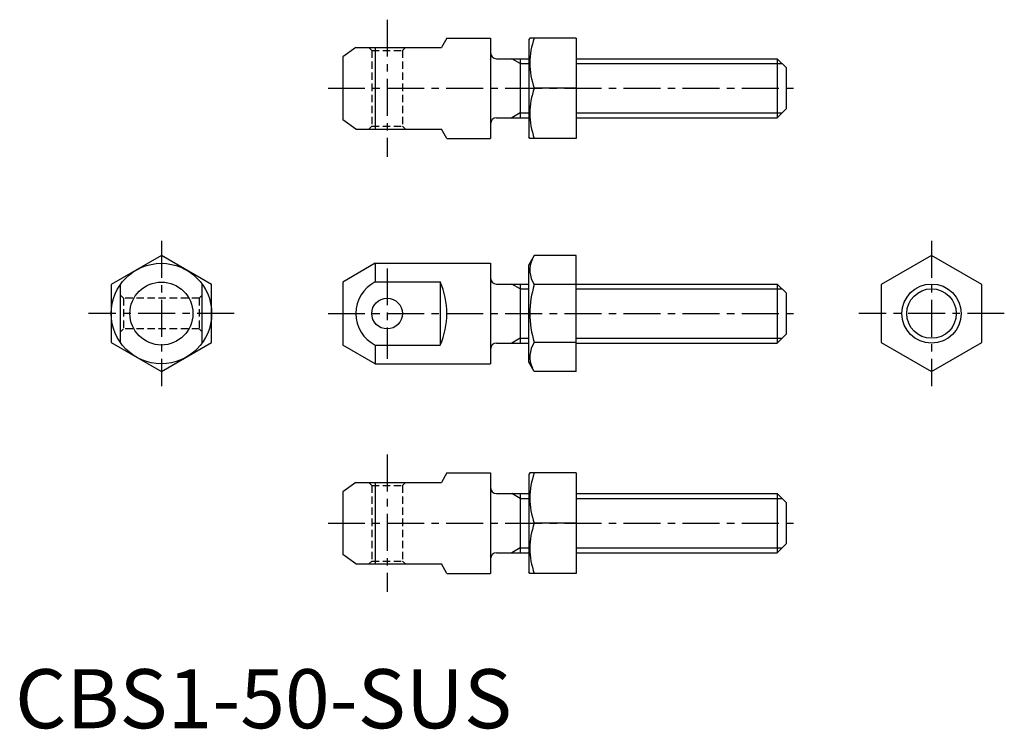
# Model space of a CAD drawing. Extents: x 1 to 167, y 0 to 120.
import ezdxf

# ---------------------------------------------------------------- set-up
doc = ezdxf.new("R2010")
doc.units = 0
doc.header["$LTSCALE"] = 5
doc.header["$MEASUREMENT"] = 0
doc.linetypes.add('CENTER', pattern=[2, 1.25, -0.25, 0.25, -0.25])
doc.linetypes.add('HIDDEN', pattern=[0.375, 0.25, -0.125])
doc.layers.get('0').update_dxf_attribs({"linetype": 'CONTINUOUS'})
for name, color, linetype in [('1', 1, 'CENTER'), ('2', 2, 'HIDDEN'), ('3', 3, 'CONTINUOUS')]:
    doc.layers.add(name, color=color, linetype=linetype)
doc.styles.add('Standard1', font='ARIAL.TTF')

msp = doc.modelspace()

# ---------------------------------------------------------------- linework, layer by layer
for p, q in [((73.056487, 116.817331), (72.132726, 115.217331)), ((73.056487, 116.817331), (80.459521, 116.817331)), ((80.459521, 116.817331), (80.459521, 99.817331)), ((87.103859, 116.817331), (86.959521, 116.567331)), ((94.959521, 116.817331), (87.103859, 116.817331)), ((94.959521, 116.817331), (94.959521, 99.817331)), ((57.668625, 115.217331), (55.459521, 113.641904)), ((57.668625, 115.217331), (72.132726, 115.217331)), ((60.959521, 115.217331), (60.959521, 101.417331)), ((86.959521, 116.567331), (86.959521, 100.067331)), ((55.459521, 113.641904), (55.459521, 102.992757)), ((81.459521, 113.317331), (86.959521, 113.317331)), ((85.459521, 113.317331), (85.459521, 103.317331)), ((94.959521, 113.317331), (128.959521, 113.317331)), ((128.959521, 113.317331), (128.959521, 103.317331)), ((128.959521, 113.317331), (130.459521, 111.817331)), ((130.459521, 111.817331), (130.459521, 104.817331)), ((94.959521, 108.317331), (87.863048, 108.317331)), ((81.459521, 103.317331), (86.959521, 103.317331)), ((94.959521, 103.317331), (128.959521, 103.317331)), ((130.459521, 104.817331), (128.959521, 103.317331)), ((57.668625, 101.417331), (55.459521, 102.992757)), ((57.668625, 101.417331), (72.132726, 101.417331)), ((73.056487, 99.817331), (72.132726, 101.417331)), ((87.103859, 99.817331), (86.959521, 100.067331)), ((73.056487, 99.817331), (80.459521, 99.817331)), ((94.959521, 99.817331), (87.103859, 99.817331)), ((24.764778, 80.000392), (16.264778, 75.092915)), ((33.264778, 75.092915), (24.764778, 80.000392)), ((87.863048, 80.000392), (86.959521, 78.435438)), ((94.959521, 80.000392), (87.863048, 80.000392)), ((94.959521, 60.370483), (94.959521, 80.000392)), ((155.068832, 80.000392), (146.568832, 75.092915)), ((163.568832, 75.092915), (155.068832, 80.000392)), ((60.959521, 78.685438), (55.459521, 75.510011)), ((60.959521, 78.685438), (80.459521, 78.685438)), ((60.959521, 78.685438), (60.959521, 75.541742)), ((80.459521, 78.685438), (80.459521, 61.685438)), ((86.959521, 61.935438), (86.959521, 78.435438)), ((16.264778, 75.092915), (16.264778, 65.27796)), ((17.864778, 65.221568), (17.864778, 75.149307)), ((31.664778, 65.221568), (31.664778, 75.149307)), ((33.264778, 65.27796), (33.264778, 75.092915)), ((55.459521, 75.510011), (55.459521, 64.860864)), ((60.959521, 75.541742), (71.959521, 75.541742)), ((71.959521, 75.541742), (71.959521, 64.829133)), ((81.459521, 75.185438), (86.959521, 75.185438)), ((85.459521, 75.185438), (85.459521, 65.185438)), ((94.959521, 75.092915), (87.863048, 75.092915)), ((94.959521, 75.185438), (128.959521, 75.185438)), ((128.959521, 75.185438), (130.459521, 73.685438)), ((128.959521, 75.185438), (128.959521, 65.185438)), ((146.568832, 75.092915), (146.568832, 65.27796)), ((163.568832, 65.27796), (163.568832, 75.092915)), ((130.459521, 73.685438), (130.459521, 66.685438)), ((130.459521, 66.685438), (128.959521, 65.185438)), ((16.264778, 65.27796), (24.764778, 60.370483)), ((24.764778, 60.370483), (33.264778, 65.27796)), ((81.459521, 65.185438), (86.959521, 65.185438)), ((94.959521, 65.27796), (87.863048, 65.27796)), ((94.959521, 65.185438), (128.959521, 65.185438)), ((146.568832, 65.27796), (155.068832, 60.370483)), ((155.068832, 60.370483), (163.568832, 65.27796)), ((60.959521, 61.685438), (55.459521, 64.860864)), ((60.959521, 64.829133), (71.959521, 64.829133)), ((60.959521, 64.829133), (60.959521, 61.685438)), ((60.959521, 61.685438), (80.459521, 61.685438)), ((87.863048, 60.370483), (86.959521, 61.935438)), ((94.959521, 60.370483), (87.863048, 60.370483)), ((73.056487, 43.20376), (72.132726, 41.60376)), ((73.056487, 43.20376), (80.459521, 43.20376)), ((80.459521, 43.20376), (80.459521, 26.20376)), ((87.103859, 43.20376), (86.959521, 42.95376)), ((86.959521, 42.95376), (86.959521, 26.45376)), ((94.959521, 43.20376), (87.103859, 43.20376)), ((94.959521, 43.20376), (94.959521, 26.20376)), ((57.668625, 41.60376), (55.459521, 40.028333)), ((55.459521, 40.028333), (55.459521, 29.379186)), ((57.668625, 41.60376), (72.132726, 41.60376)), ((60.959521, 41.60376), (60.959521, 27.80376)), ((81.459521, 39.70376), (86.959521, 39.70376)), ((85.459521, 39.70376), (85.459521, 29.70376)), ((94.959521, 39.70376), (128.959521, 39.70376)), ((128.959521, 39.70376), (130.459521, 38.20376)), ((128.959521, 39.70376), (128.959521, 29.70376)), ((130.459521, 38.20376), (130.459521, 31.20376)), ((94.959521, 34.70376), (87.863048, 34.70376)), ((130.459521, 31.20376), (128.959521, 29.70376)), ((57.668625, 27.80376), (55.459521, 29.379186)), ((81.459521, 29.70376), (86.959521, 29.70376)), ((94.959521, 29.70376), (128.959521, 29.70376)), ((57.668625, 27.80376), (72.132726, 27.80376)), ((73.056487, 26.20376), (72.132726, 27.80376)), ((73.056487, 26.20376), (80.459521, 26.20376)), ((87.103859, 26.20376), (86.959521, 26.45376)), ((94.959521, 26.20376), (87.103859, 26.20376))]:
    msp.add_line(p, q)
for centre, radius in [((24.764778, 70.185438), 8.5), ((24.764778, 70.185438), 5.324574), ((155.068832, 70.185438), 5), ((62.959521, 70.185438), 2.6)]:
    msp.add_circle(centre, radius)
for centre, radius, start, end in [((99.379365, 112.567331), 12.275507, 159.743842, 200.256158), ((81.459521, 114.317331), 1, 180, 270), ((99.379365, 104.067331), 12.275507, 159.743842, 200.256158), ((81.459521, 102.317331), 1, 90, 180), ((91.448757, 77.546654), 4.344899, 154.384247, 214.384247), ((63.673067, 70.185438), 6.004443, 116.867134, 243.132866), ((59.43102, 70.185438), 13.625466, 336.851859, 23.148141), ((81.459521, 76.185438), 1, 180, 270), ((103.344669, 70.185438), 16.240811, 162.412046, 197.587954), ((81.459521, 64.185438), 1, 90, 180), ((91.448757, 62.824222), 4.344899, 145.615753, 205.615753), ((99.379365, 38.95376), 12.275507, 159.743842, 200.256158), ((81.459521, 40.70376), 1, 180, 270), ((99.379365, 30.45376), 12.275507, 159.743842, 200.256158), ((81.459521, 28.70376), 1, 90, 180)]:
    msp.add_arc(centre, radius, start, end)
at = {"layer": '1'}
for p, q in [((62.959521, 119.917331), (62.959521, 96.717331)), ((52.959521, 108.317331), (132.959521, 108.317331)), ((24.764778, 82.500392), (24.764778, 57.870483)), ((155.068832, 82.500392), (155.068832, 57.870483)), ((62.959521, 77.835438), (62.959521, 62.535438)), ((37.079732, 70.185438), (12.449823, 70.185438)), ((52.959521, 70.185438), (132.959521, 70.185438)), ((167.383787, 70.185438), (142.753878, 70.185438)), ((62.959521, 46.30376), (62.959521, 23.10376)), ((52.959521, 34.70376), (132.959521, 34.70376))]:
    msp.add_line(p, q, dxfattribs=at)
at = {"layer": '2'}
for p, q in [((59.859521, 115.217331), (60.359521, 114.717331)), ((65.559521, 114.717331), (66.059521, 115.217331)), ((60.359521, 114.717331), (65.559521, 114.717331)), ((60.359521, 114.717331), (60.359521, 101.917331)), ((65.559521, 114.717331), (65.559521, 101.917331)), ((59.859521, 101.417331), (60.359521, 101.917331)), ((60.359521, 101.917331), (65.559521, 101.917331)), ((65.559521, 101.917331), (66.059521, 101.417331)), ((17.864778, 73.285438), (18.364778, 72.785438)), ((31.164778, 72.785438), (18.364778, 72.785438)), ((18.364778, 72.785438), (18.364778, 67.585438)), ((31.664778, 73.285438), (31.164778, 72.785438)), ((31.164778, 72.785438), (31.164778, 67.585438)), ((18.364778, 67.585438), (17.864778, 67.085438)), ((31.164778, 67.585438), (18.364778, 67.585438)), ((31.164778, 67.585438), (31.664778, 67.085438)), ((59.859521, 41.60376), (60.359521, 41.10376)), ((60.359521, 41.10376), (60.359521, 28.30376)), ((60.359521, 41.10376), (65.559521, 41.10376)), ((65.559521, 41.10376), (66.059521, 41.60376)), ((65.559521, 41.10376), (65.559521, 28.30376)), ((59.859521, 27.80376), (60.359521, 28.30376)), ((60.359521, 28.30376), (65.559521, 28.30376)), ((65.559521, 28.30376), (66.059521, 27.80376))]:
    msp.add_line(p, q, dxfattribs=at)
at = {"layer": '3'}
for p, q in [((85.459521, 112.505331), (84.053096, 113.317331)), ((85.459521, 112.505331), (86.959521, 112.505331)), ((94.959521, 112.505331), (129.771521, 112.505331)), ((85.459521, 104.129331), (84.053096, 103.317331)), ((85.459521, 104.129331), (86.959521, 104.129331)), ((94.959521, 104.129331), (129.771521, 104.129331)), ((85.459521, 74.373438), (84.053096, 75.185438)), ((85.459521, 74.373438), (86.959521, 74.373438)), ((94.959521, 74.373438), (129.771521, 74.373438)), ((85.459521, 65.997438), (84.053096, 65.185438)), ((85.459521, 65.997438), (86.959521, 65.997438)), ((94.959521, 65.997438), (129.771521, 65.997438)), ((85.459521, 38.89176), (84.053096, 39.70376)), ((85.459521, 38.89176), (86.959521, 38.89176)), ((94.959521, 38.89176), (129.771521, 38.89176)), ((85.459521, 30.51576), (84.053096, 29.70376)), ((85.459521, 30.51576), (86.959521, 30.51576)), ((94.959521, 30.51576), (129.771521, 30.51576))]:
    msp.add_line(p, q, dxfattribs=at)
msp.add_circle((155.068832, 70.185438), 4.188, dxfattribs=at)

# ---------------------------------------------------------------- texts
at = {"color": 3, "style": 'Standard1'}
msp.add_text('CBS1-50-SUS', height=10, dxfattribs=at).set_placement((0, 0))

doc.saveas('drawing.dxf')
